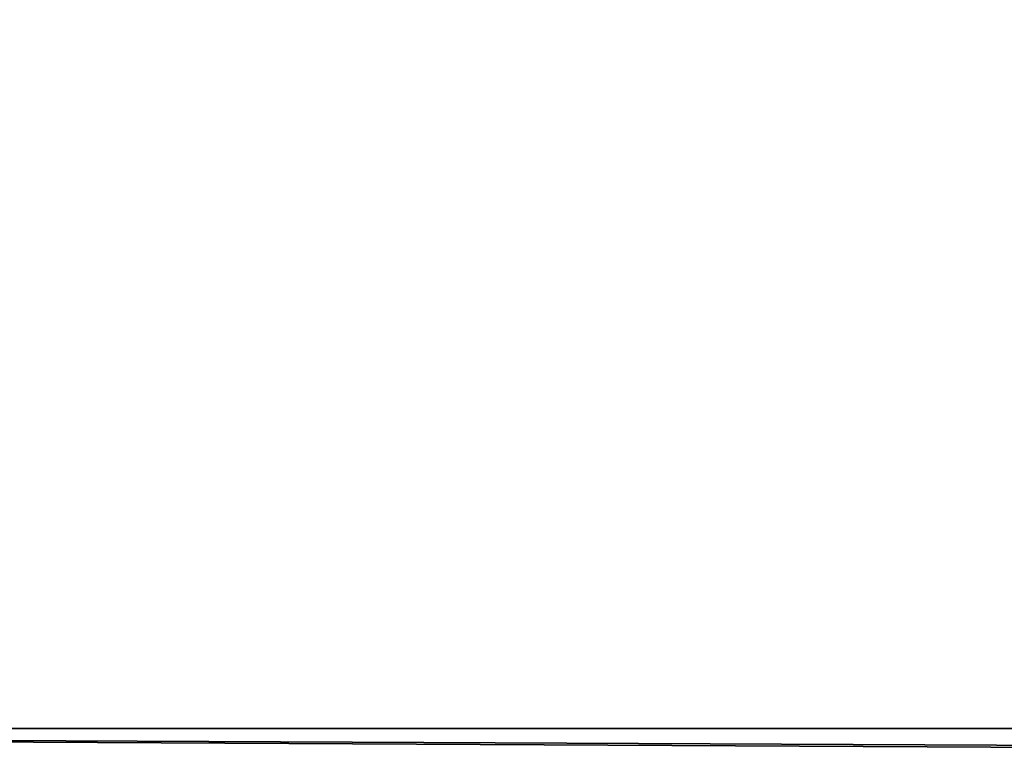
# Model space of a CAD drawing. Extents: x 0 to 785, y 0 to 187.
# Drawn here: x 524 to 564, y 18 to 47 of the extents above; entities that cross this region are included whole.
import ezdxf

# ---------------------------------------------------------------- set-up
doc = ezdxf.new("R2010")
doc.units = 0
doc.header["$MEASUREMENT"] = 0

msp = doc.modelspace()

# ---------------------------------------------------------------- linework, layer by layer
for points in [[(750, 186.192932, 425), (419.799988, 18.392925, 425), (750, 187.392929, 425)], [(750, 187.392929, 425), (419.799988, 18.392925, 425), (419.799988, 187.392929, 425)], [(563.041687, 152.798126, 25), (419.799988, 187.392929, 25), (419.799988, 18.392925, 25)], [(750, 186.192932, 425), (750.200012, 18.392925, 425), (419.799988, 18.392925, 425)], [(419.799988, 18.392925, 426.199982), (750.200012, 18.392925, 426.199982), (419.799988, 186.192932, 426.199982)], [(419.799988, 186.192932, 426.199982), (750.200012, 18.392925, 426.199982), (750.200012, 186.192932, 426.199982)], [(419.799988, 186.192932, 23.800001), (562.524597, 146.580048, 23.800001), (419.799988, 18.392925, 23.800001)], [(750.200012, 18.392925, 25), (750.200012, 186.192932, 25), (419.799988, 18.392925, 25)], [(419.799988, 18.392925, 25), (750.200012, 186.192932, 25), (750, 186.192932, 25)], [(419.799988, 18.392925, 25), (750, 186.192932, 25), (606.404175, 145.671844, 25)], [(563.041687, 149.267822, 25), (563.041687, 152.798126, 25), (419.799988, 18.392925, 25)], [(563.041687, 149.267822, 25), (419.799988, 18.392925, 25), (563.041687, 146.899078, 25)], [(563.041687, 146.899078, 25), (419.799988, 18.392925, 25), (563.04834, 146.757904, 25)], [(419.799988, 18.392925, 25), (563.094849, 146.50325, 25), (563.04834, 146.757904, 25)], [(419.799988, 18.392925, 23.800001), (562.524597, 146.580048, 23.800001), (562.5979, 146.274887, 23.800001)], [(419.799988, 18.392925, 25), (563.184448, 146.260391, 25), (563.094849, 146.50325, 25)], [(419.799988, 18.392925, 23.800001), (562.5979, 146.274887, 23.800001), (562.717957, 145.98494, 23.800001)], [(563.314453, 146.03656, 25), (563.184448, 146.260391, 25), (419.799988, 18.392925, 25)], [(419.799988, 18.392925, 25), (563.481018, 145.838409, 25), (563.314453, 146.03656, 25)], [(562.717957, 145.98494, 23.800001), (562.882019, 145.717346, 23.800001), (419.799988, 18.392925, 23.800001)], [(419.799988, 18.392925, 25), (563.679138, 145.671844, 25), (563.481018, 145.838409, 25)], [(419.799988, 18.392925, 23.800001), (562.882019, 145.717346, 23.800001), (563.085754, 145.478714, 23.800001)], [(563.903015, 145.541824, 25), (563.679138, 145.671844, 25), (419.799988, 18.392925, 25)], [(606.404175, 145.671844, 25), (606.180359, 145.541824, 25), (419.799988, 18.392925, 25)], [(419.799988, 18.392925, 25), (564.145874, 145.452225, 25), (563.903015, 145.541824, 25)], [(419.799988, 18.392925, 25), (606.180359, 145.541824, 25), (605.937439, 145.452225, 25)], [(419.799988, 18.392925, 23.800001), (563.085754, 145.478714, 23.800001), (563.324463, 145.274887, 23.800001)], [(564.400513, 145.405716, 25), (564.145874, 145.452225, 25), (419.799988, 18.392925, 25)], [(419.799988, 18.392925, 25), (605.937439, 145.452225, 25), (605.682861, 145.405716, 25)], [(605.682861, 145.405716, 25), (605.541687, 145.399063, 25), (419.799988, 18.392925, 25)], [(419.799988, 18.392925, 25), (564.541687, 145.399063, 25), (564.400513, 145.405716, 25)], [(419.799988, 18.392925, 25), (605.541687, 145.399063, 25), (564.541687, 145.399063, 25)], [(563.324463, 145.274887, 23.800001), (563.59198, 145.110916, 23.800001), (419.799988, 18.392925, 23.800001)], [(419.799988, 18.392925, 23.800001), (563.59198, 145.110916, 23.800001), (563.881958, 144.990814, 23.800001)], [(419.799988, 18.392925, 23.800001), (563.881958, 144.990814, 23.800001), (750.200012, 18.392925, 23.800001)], [(419.799988, 16.859869, 25.120655), (750.200012, 16.859869, 25.120655), (419.799988, 18.392925, 25)], [(419.799988, 18.392925, 25), (750.200012, 16.859869, 25.120655), (750.200012, 18.392925, 25)], [(750.200012, 16.859869, 424.879364), (419.799988, 16.859869, 424.879364), (750.200012, 18.392925, 425)], [(750.200012, 18.392925, 425), (419.799988, 16.859869, 424.879364), (419.799988, 18.392925, 425)], [(419.799988, 16.672148, 426.064575), (750.200012, 16.672148, 426.064575), (750.200012, 18.392925, 426.199982)], [(419.799988, 16.672148, 426.064575), (750.200012, 18.392925, 426.199982), (419.799988, 18.392925, 426.199982)], [(750.200012, 16.672148, 23.935429), (419.799988, 16.672148, 23.935429), (419.799988, 18.392925, 23.800001)], [(750.200012, 16.672148, 23.935429), (419.799988, 18.392925, 23.800001), (750.200012, 18.392925, 23.800001)]]:
    msp.add_3dface(points)

doc.saveas('drawing.dxf')
